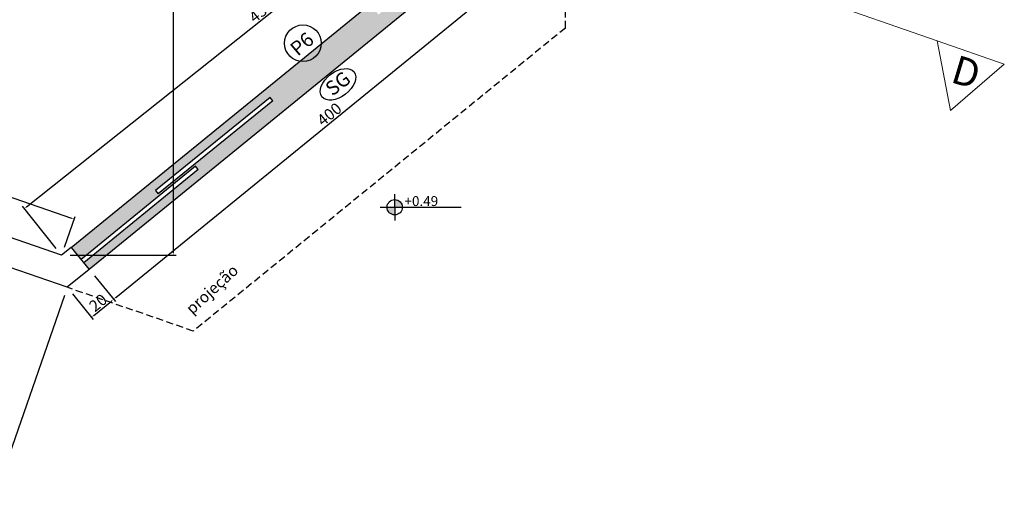
# Model space of a CAD drawing. Extents: x 26072 to 91486, y -24062 to -17093.
# Drawn here: x 36557 to 37250, y -23483 to -23150 of the extents above; entities that cross this region are included whole.
import ezdxf
from ezdxf.lldxf.tags import DXFTag

# ---------------------------------------------------------------- set-up
doc = ezdxf.new("R2010")
doc.units = 0
doc.header["$LTSCALE"] = 20
doc.header["$MEASUREMENT"] = 0
doc.linetypes.add('HIDDEN', pattern=[0.375, 0.25, -0.125])
doc.layers.get('0').update_dxf_attribs({"linetype": 'CONTINUOUS'})
doc.layers.get('DEFPOINTS').update_dxf_attribs({"linetype": 'CONTINUOUS'})
for name, color, linetype in [('01', 1, 'CONTINUOUS'), ('03', 3, 'CONTINUOUS'), ('2', 2, 'CONTINUOUS')]:
    doc.layers.add(name, color=color, linetype=linetype)
doc.styles.add('ROMANS', font='romans.shx')
doc.styles.get("Standard").update_dxf_attribs({"font": 'complex.shx'})
tags = doc.linetypes.add('DASHDOT', pattern=[1, 0.5, -0.25, 0, -0.25]).pattern_tags.tags
tags[10:11] = [DXFTag(74, 4), DXFTag(75, 0), DXFTag(340, '0'), DXFTag(46, 1.0), DXFTag(50, 0.0), DXFTag(44, 0.0), DXFTag(45, 0.0)]
tags[8:9] = [DXFTag(74, 4), DXFTag(75, 0), DXFTag(340, '0'), DXFTag(46, 1.0), DXFTag(50, 0.0), DXFTag(44, 0.0), DXFTag(45, 0.0)]
tags[6:7] = [DXFTag(74, 4), DXFTag(75, 0), DXFTag(340, '0'), DXFTag(46, 1.0), DXFTag(50, 0.0), DXFTag(44, 0.0), DXFTag(45, 0.0)]
tags[4:5] = [DXFTag(74, 4), DXFTag(75, 0), DXFTag(340, '0'), DXFTag(46, 1.0), DXFTag(50, 0.0), DXFTag(44, 0.0), DXFTag(45, 0.0)]
doc.dimstyles.get("Standard").update_dxf_attribs({"dimscale": 5, "dimtxt": 2, "dimasz": 1, "dimexe": 2, "dimexo": 6, "dimgap": 1, "dimtad": 1, "dimdec": 0, "dimzin": 0, "dimdsep": 46, "dimtxsty": 'Standard', "dimblk1": 'DOT', "dimblk2": 'DOT', "dimsah": 1, "dimcen": 0, "dimclrd": 1, "dimclre": 1, "dimclrt": 2, "dimadec": 0, "dimazin": 0, "dimtfac": 5, "dimtdec": 0, "dimtofl": 0, "dimtmove": 2, "dimatfit": 3, "dimldrblk": 'DOT', "dimfxl": 1, "dimtolj": 1, "dimtzin": 0, "dimarcsym": 0})

# ---------------------------------------------------------------- blocks, each defined once
blk = doc.blocks.new('*D107')
at = {"color": 1, "lineweight": -2}
for p, q in [((36922.56, -23040.53), (36898.89, -23010.76)), ((36561.8, -23281.39), (36898.57, -23013.57)), ((36582.67, -23310.84), (36558.99, -23281.07))]:
    blk.add_line(p, q, dxfattribs=at)
at = {"color": 1, "lineweight": 25}
for points in [[(36898.36, -23013.31), (36898.77, -23013.83), (36900.13, -23012.33)], [(36561.6, -23281.13), (36562.01, -23281.66), (36560.24, -23282.64)]]:
    blk.add_solid(points, dxfattribs=at)
at = {"layer": 'DEFPOINTS', "color": 0, "lineweight": 25}
for p in [(36900.13, -23012.33), (36926.3, -23045.23), (36586.41, -23315.54)]:
    blk.add_point(p, dxfattribs=at)
at = {"color": 2, "lineweight": 25, "insert": (36727.07, -23143.57), "char_height": 8, "attachment_point": 5, "rotation": 38.49472}
blk.add_mtext('\\A1;434', dxfattribs=at)
blk = doc.blocks.new('_DOT')
at = {"color": 0, "linetype": 'ByBlock'}
blk.add_line((-0.5, 0), (-1, 0), dxfattribs=at)
at = {"color": 0, "linetype": 'ByBlock', "const_width": 0.5}
blk.add_lwpolyline([(-0.25, 0, 1), (0.25, 0, 1)], format="xyb", close=True, dxfattribs=at)
blk = doc.blocks.new('*D284')
at = {"color": 1}
for p, q in [((36540.53, -23327.13), (36492.13, -23466.48)), ((36588.41, -23343.76), (36540.02, -23483.11)), ((36494.68, -23465.25), (36538.79, -23480.57))]:
    blk.add_line(p, q, dxfattribs=at)
for points in [[(36494.79, -23464.93), (36494.57, -23465.56), (36492.79, -23464.59)], [(36538.9, -23480.25), (36538.68, -23480.88), (36540.68, -23481.22)]]:
    blk.add_solid(points, dxfattribs=at)
at = {"layer": 'DEFPOINTS', "color": 0}
for p in [(36542.49, -23321.46), (36590.38, -23338.09), (36540.68, -23481.22)]:
    blk.add_point(p, dxfattribs=at)
at = {"color": 2, "insert": (36518.7, -23467.24), "char_height": 10, "attachment_point": 5, "rotation": 340.84923}
blk.add_mtext('\\A1;50', dxfattribs=at)
blk = doc.blocks.new('*D288')
at = {"color": 1, "lineweight": -2}
for p, q in [((36361.9, -23231.34), (36369.48, -23209.49)), ((36370.72, -23212.04), (36593.38, -23289.36)), ((36588.37, -23309.87), (36595.92, -23288.13))]:
    blk.add_line(p, q, dxfattribs=at)
at = {"color": 1, "lineweight": 25}
for points in [[(36370.83, -23211.72), (36370.61, -23212.35), (36368.83, -23211.38)], [(36593.49, -23289.05), (36593.27, -23289.68), (36595.27, -23290.02)]]:
    blk.add_solid(points, dxfattribs=at)
at = {"layer": 'DEFPOINTS', "color": 0, "lineweight": 25}
for p in [(36359.93, -23237.01), (36595.27, -23290.02), (36586.41, -23315.54)]:
    blk.add_point(p, dxfattribs=at)
at = {"color": 2, "lineweight": 25, "insert": (36483.69, -23245.98), "char_height": 8, "attachment_point": 5, "rotation": 340.84923}
blk.add_mtext('\\A1;240', dxfattribs=at)
blk = doc.blocks.new('*D489')
at = {"color": 1}
for p, q in [((36609.68, -23330.12), (36624.27, -23348.04)), ((36594.17, -23342.75), (36608.76, -23360.67)), ((36609.05, -23357.86), (36621.46, -23347.75))]:
    blk.add_line(p, q, dxfattribs=at)
for points in [[(36621.25, -23347.49), (36621.67, -23348.01), (36623.01, -23346.49)], [(36608.84, -23357.6), (36609.26, -23358.11), (36607.5, -23359.12)]]:
    blk.add_solid(points, dxfattribs=at)
at = {"layer": 'DEFPOINTS', "color": 0}
for p in [(36605.89, -23325.47), (36590.38, -23338.09), (36623.01, -23346.49)]:
    blk.add_point(p, dxfattribs=at)
at = {"color": 2, "insert": (36612.1, -23348.93), "char_height": 8, "attachment_point": 5, "rotation": 39.15441}
blk.add_mtext('\\A1;20', dxfattribs=at)
blk = doc.blocks.new('*D490')
at = {"color": 1}
for p, q in [((36920, -23077.43), (36934.6, -23095.36)), ((36624.56, -23345.23), (36931.78, -23095.07)), ((36609.68, -23330.12), (36624.27, -23348.04))]:
    blk.add_line(p, q, dxfattribs=at)
for points in [[(36931.57, -23094.81), (36931.99, -23095.33), (36933.33, -23093.81)], [(36624.35, -23344.97), (36624.77, -23345.49), (36623.01, -23346.49)]]:
    blk.add_solid(points, dxfattribs=at)
at = {"layer": 'DEFPOINTS', "color": 0}
for p in [(36916.22, -23072.78), (36933.33, -23093.81), (36605.89, -23325.47)]:
    blk.add_point(p, dxfattribs=at)
at = {"color": 2, "insert": (36775.01, -23216.27), "char_height": 8, "attachment_point": 5, "rotation": 39.15441}
blk.add_mtext('\\A1;400', dxfattribs=at)
blk = doc.blocks.new('*D1581')
at = {"color": 1}
for p, q in [((36627.3, -22584.57), (36667.03, -22584.57)), ((36665.03, -22586.57), (36665.03, -23313.54)), ((36592.41, -23315.54), (36667.03, -23315.54))]:
    blk.add_line(p, q, dxfattribs=at)
for points in [[(36664.69, -22586.57), (36665.36, -22586.57), (36665.03, -22584.57)], [(36664.69, -23313.54), (36665.36, -23313.54), (36665.03, -23315.54)]]:
    blk.add_solid(points, dxfattribs=at)
at = {"layer": 'DEFPOINTS', "color": 0}
for p in [(36621.3, -22584.57), (36586.41, -23315.54), (36665.03, -23315.54)]:
    blk.add_point(p, dxfattribs=at)
at = {"color": 2, "insert": (36659.03, -22950.06), "char_height": 10, "attachment_point": 5, "rotation": 90}
blk.add_mtext('\\A1;731', dxfattribs=at)

msp = doc.modelspace()

# ---------------------------------------------------------------- hatches: boundary and pattern name
at = {"lineweight": 25}
h = msp.add_hatch(dxfattribs=at)
h.set_pattern_fill('AR-SAND', color=1, scale=3, style=0)
h.set_pattern_definition([(37.5, (6571.703, -5142.9685), (-0.1889801, 5.7804713), [0, -4.56, 0, -5.1, 0, -4.875]), (7.5, (6571.703, -5142.9685), (5.3093301, 8.4664382), [0, -2.46, 0, -4.11, 0, -1.575]), (327.5, (6568.013, -5142.9685), (9.3424256, 0.01697716), [0, -1.5, 0, -5.4, 0, -7.05]), (317.5, (6568.013, -5142.9685), (9.0183798, 2.6330267), [0, -0.75, 0, -3.54, 0, -4.05])])
h.paths.add_polyline_path([(36593.45, -23309.804), (36600.207, -23318.487), (36680.773, -23252.886), (36682.667, -23255.213), (36602.102, -23320.814), (36605.89, -23325.466), (36916.216, -23072.782), (36912.428, -23068.129), (36837.757, -23128.93), (36835.863, -23126.604), (36910.533, -23065.803), (36907.241, -23061.76), (36903.4, -23057.426)])
h.paths.add_polyline_path([(36809.638, -23146.027), (36807.744, -23143.701), (36888.31, -23078.1), (36890.204, -23080.426)], flags=16)
h.paths.add_polyline_path([(36735.115, -23206.709), (36654.549, -23272.31), (36652.655, -23269.984), (36733.221, -23204.382)], flags=16)
h = msp.add_hatch(color=1, dxfattribs=at)
h.paths.add_polyline_path([(36826.437, -23281.745, 0.4142136), (36821.055, -23276.363), (36821.055, -23281.745)])
h.paths.add_polyline_path([(36821.055, -23287.127), (36821.055, -23281.745), (36815.673, -23281.745, 0.4142136)])

# ---------------------------------------------------------------- linework, layer by layer
at = {"color": 1, "lineweight": 25}
for p, q in [((36593.262, -23309.958), (36903.588, -23057.273)), ((36821.055, -23281.745), (36821.055, -23272.498)), ((36810.887, -23281.745), (36867.777, -23281.745)), ((36821.055, -23281.745), (36821.055, -23290.992))]:
    msp.add_line(p, q, dxfattribs=at)
at = {"color": 2, "lineweight": 25}
for p, q in [((36735.115, -23206.709), (36733.221, -23204.382)), ((36682.667, -23255.213), (36680.773, -23252.886)), ((36652.655, -23269.984), (36654.549, -23272.31))]:
    msp.add_line(p, q, dxfattribs=at)
msp.add_circle((36756.369, -23166.254), 12.918, dxfattribs=at)
at = {"color": 1, "lineweight": 25}
msp.add_circle((36821.055, -23281.745), 5.382, dxfattribs=at)
at = {"color": 2, "lineweight": 25}
msp.add_ellipse((36781.103, -23195.206), major_axis=(-11.313, -8.71), ratio=0.6097529, dxfattribs=at)
at = {"layer": '03', "linetype": 'DASHDOT', "lineweight": 0}
msp.add_line((37203.22, -23164.545), (33185.253, -21769.211), dxfattribs=at)
at = {"layer": '03', "lineweight": 0}
msp.add_lwpolyline([(37203.22, -23164.545), (37250.453, -23180.948), (37212.632, -23213.652)], close=True, dxfattribs=at)
at = {"layer": '2', "color": 1, "lineweight": 25}
msp.add_line((36916.216, -23072.782), (36605.89, -23325.466), dxfattribs=at)
at = {"layer": '2', "color": 1, "linetype": 'HIDDEN', "lineweight": 25}
for p, q in [((36941.297, -23155.526), (36941.297, -23074.601)), ((36941.297, -23155.526), (36679.2, -23368.939)), ((36679.2, -23368.939), (36590.381, -23338.095))]:
    msp.add_line(p, q, dxfattribs=at)
at = {"layer": '2', "color": 2, "lineweight": 25}
for p, q in [((36733.221, -23204.382), (36652.655, -23269.984)), ((36735.115, -23206.709), (36654.549, -23272.31)), ((36680.773, -23252.886), (36600.207, -23318.487)), ((36682.667, -23255.213), (36602.102, -23320.814))]:
    msp.add_line(p, q, dxfattribs=at)
at = {"layer": '2', "color": 4, "lineweight": 25}
for p, q in [((36593.262, -23309.958), (36605.89, -23325.466)), ((36590.381, -23338.095), (36542.494, -23321.465)), ((36605.89, -23325.466), (36590.381, -23338.095))]:
    msp.add_line(p, q, dxfattribs=at)
for points in [[(36593.262, -23309.958), (36586.405, -23315.54), (36549.058, -23302.564)], [(36605.89, -23325.466), (36590.381, -23338.095), (36542.497, -23321.457)]]:
    msp.add_lwpolyline(points, dxfattribs=at)

# ---------------------------------------------------------------- texts
at = {"color": 2, "lineweight": 25, "style": 'ROMANS'}
for s, rotation, p in [('P6', 40.677638, (36752.811, -23175.824)), ('SG', 37.594208, (36777.103, -23203.866))]:
    msp.add_text(s, height=10, rotation=rotation, dxfattribs=at).set_placement(p)
at = {"color": 1, "lineweight": 25, "style": 'ROMANS'}
msp.add_text('+0.49', height=6.9696, dxfattribs=at).set_placement((36827.936, -23280.868))
at = {"layer": '01', "lineweight": 0}
msp.add_text('D', height=20, rotation=343.245062, dxfattribs=at).set_placement((37211.744, -23193.405))
at = {"layer": '2', "color": 2, "lineweight": 25, "style": 'ROMANS'}
msp.add_text('projeção', height=8, rotation=42.477895, dxfattribs=at).set_placement((36678.462, -23357.615))

# ---------------------------------------------------------------- dimensions: what is measured, and where the dimension line sits
at = {"color": 2, "lineweight": 25}
for base, p1, p2, angle, override, picture, middle in [((36665.028, -23315.54), (36621.297, -22584.573), (36586.405, -23315.54), 90, {"dimscale": 1, "dimtxt": 10, "dimasz": 2, "dimzin": 12, "dimsah": 0, "dimtm": 1e-09}, '*D1581', (36659.028, -22950.057)), ((36933.335, -23093.806), (36605.89, -23325.466), (36916.216, -23072.782), 219.154406, {"dimscale": 1, "dimtxt": 8, "dimasz": 2, "dimzin": 12, "dimsah": 0, "dimtm": 1e-09}, '*D490', (36775.015, -23216.271))]:
    dim = msp.add_linear_dim(base=base, p1=p1, p2=p2, angle=angle, dimstyle='Standard', override=override, dxfattribs=at)
    dim.commit()
    dim.dimension.update_dxf_attribs({"geometry": picture, "text_midpoint": middle})
at = {"color": 1, "lineweight": 25}
dim = msp.add_aligned_dim(p1=(36586.405, -23315.54), p2=(36926.297, -23045.23), distance=42.038, dimstyle='Standard', override={"dimscale": 1, "dimtxt": 8, "dimasz": 2, "dimzin": 12, "dimsah": 0, "dimtm": 1e-09}, dxfattribs=at)
dim.commit()
dim.dimension.update_dxf_attribs({"geometry": '*D107', "text_midpoint": (36727.073, -23143.57)})
dim = msp.add_linear_dim(base=(36595.268, -23290.019), p1=(36359.927, -23237.012), p2=(36586.405, -23315.54), angle=340.849227, dimstyle='Standard', override={"dimscale": 1, "dimtxt": 8, "dimasz": 2, "dimzin": 12, "dimsah": 0, "dimtm": 1e-09}, dxfattribs=at)
dim.commit()
dim.dimension.update_dxf_attribs({"geometry": '*D288', "text_midpoint": (36483.689, -23245.977)})
dim = msp.add_linear_dim(base=(36540.677, -23481.221), p1=(36542.494, -23321.465), p2=(36590.381, -23338.095), angle=340.849227, text='50', dimstyle='Standard', override={"dimscale": 1, "dimtxt": 10, "dimasz": 2, "dimzin": 12, "dimsah": 0, "dimtm": 1e-09}, dxfattribs=at)
dim.commit()
dim.dimension.update_dxf_attribs({"geometry": '*D284', "text_midpoint": (36518.702, -23467.238)})
at = {"color": 2, "lineweight": 25}
dim = msp.add_aligned_dim(p1=(36590.381, -23338.095), p2=(36605.89, -23325.466), distance=-27.112, dimstyle='Standard', override={"dimscale": 1, "dimtxt": 8, "dimasz": 2, "dimzin": 12, "dimsah": 0, "dimtm": 1e-09}, dxfattribs=at)
dim.commit()
dim.dimension.update_dxf_attribs({"geometry": '*D489', "text_midpoint": (36612.097, -23348.927)})

doc.saveas('drawing.dxf')
